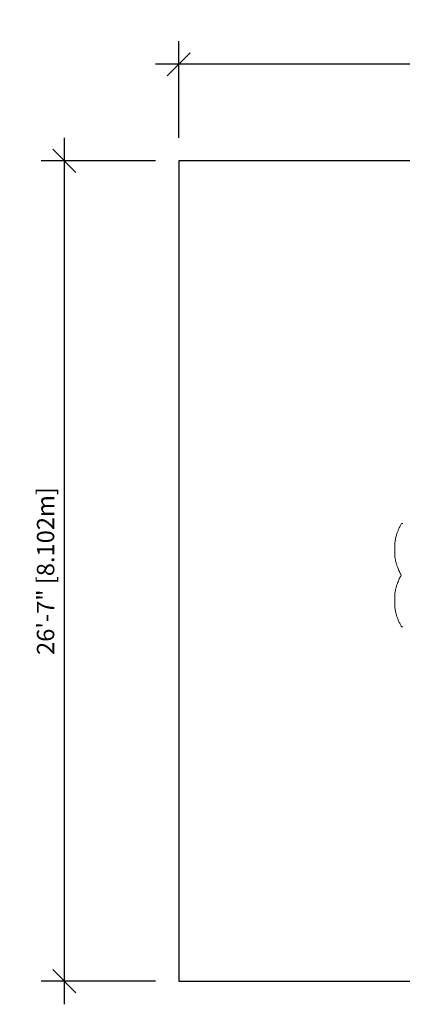
# Model space of a CAD drawing. Extents: x -62 to 383, y -9 to 374.
# Drawn here: x -62 to 87, y -9 to 374 of the extents above; entities that cross this region are included whole.
import ezdxf

# ---------------------------------------------------------------- set-up
doc = ezdxf.new("R2010")
doc.units = 0
doc.header["$LTSCALE"] = 0.125
doc.header["$MEASUREMENT"] = 0
doc.header["$PDMODE"] = 35
doc.layers.get('0').update_dxf_attribs({"linetype": 'CONTINUOUS'})
doc.layers.get('DEFPOINTS').update_dxf_attribs({"linetype": 'CONTINUOUS'})
for name, color, linetype in [('CONTOUR', 7, 'CONTINUOUS'), ('DIM_IMP_BORDURE', 7, 'CONTINUOUS'), ('PRINCIPAL', 7, 'CONTINUOUS')]:
    doc.layers.add(name, color=color, linetype=linetype)
doc.styles.add('DIM', font='romans.shx')
doc.dimstyles.new('Implantation (Pied-mètre)', dxfattribs={"dimscale": 96, "dimtxt": 0.09375, "dimasz": 0.125, "dimexe": 0.125, "dimexo": 0.125, "dimgap": 0.03, "dimtad": 1, "dimdec": 0, "dimzin": 0, "dimdsep": 46, "dimlunit": 4, "dimtxsty": 'DIM', "dimblk1": 'OBLIQUE', "dimblk2": 'OBLIQUE', "dimsah": 1, "dimcen": 0.089844, "dimdle": 0.125, "dimclrt": 7, "dimadec": 0, "dimazin": 0, "dimtfac": 1, "dimtdec": 0, "dimtofl": 0, "dimtmove": 0, "dimatfit": 3, "dimldrblk": 'OBLIQUE', "dimfxl": 0, "dimfrac": 2, "dimtolj": 1, "dimtzin": 0, "dimarcsym": 0})

# ---------------------------------------------------------------- blocks, each defined once
blk = doc.blocks.new('_OBLIQUE')
at = {"color": 0, "linetype": 'ByBlock'}
blk.add_line((-0.5, -0.5), (0.5, 0.5), dxfattribs=at)
blk = doc.blocks.new('*D212')
at = {"layer": 'DEFPOINTS', "color": 0}
for p in [(0, 356.52), (0, 318.97), (373.59, 318.97)]:
    blk.add_point(p, dxfattribs=at)
at = {"layer": 'DIM_IMP_BORDURE', "color": 0, "lineweight": -2}
for p, q in [((0, 327.97), (0, 365.52)), ((373.59, 327.97), (373.59, 365.52)), ((382.59, 356.52), (-9, 356.52))]:
    blk.add_line(p, q, dxfattribs=at)
at = {"layer": 'DIM_IMP_BORDURE', "color": 0, "lineweight": -2, "xscale": 9, "yscale": 9, "zscale": 9, "rotation": 180}
blk.add_blockref('_OBLIQUE', (0, 356.52), dxfattribs=at)
at = {"layer": 'DIM_IMP_BORDURE', "color": 0, "lineweight": -2, "xscale": 9, "yscale": 9, "zscale": 9}
blk.add_blockref('_OBLIQUE', (373.59, 356.52), dxfattribs=at)
at = {"layer": 'DIM_IMP_BORDURE', "color": 7, "insert": (186.79, 363.81), "char_height": 6.75, "attachment_point": 5, "style": 'DIM'}
blk.add_mtext('\\A1;31\'-2" [9.489m]', dxfattribs=at)
blk = doc.blocks.new('*D213')
at = {"layer": 'DEFPOINTS', "color": 0}
for p in [(0, 318.97), (-44.49, 0), (0, 0)]:
    blk.add_point(p, dxfattribs=at)
at = {"layer": 'DIM_IMP_BORDURE', "color": 0, "lineweight": -2}
for p, q in [((-44.49, 327.97), (-44.49, -9)), ((-9, 318.97), (-53.49, 318.97)), ((-9, 0), (-53.49, 0))]:
    blk.add_line(p, q, dxfattribs=at)
at = {"layer": 'DIM_IMP_BORDURE', "color": 0, "lineweight": -2, "xscale": 9, "yscale": 9, "zscale": 9}
for p, rotation in [((-44.49, 318.97), 90), ((-44.49, 0), 270)]:
    blk.add_blockref('_OBLIQUE', p, dxfattribs=dict(at, rotation=rotation))
at = {"layer": 'DIM_IMP_BORDURE', "color": 7, "insert": (-51.78, 159.49), "char_height": 6.75, "attachment_point": 5, "rotation": 90, "style": 'DIM'}
blk.add_mtext('\\A1;26\'-7" [8.102m]', dxfattribs=at)

msp = doc.modelspace()

# ---------------------------------------------------------------- linework, layer by layer
at = {"layer": 'CONTOUR', "linetype": 'Continuous', "lineweight": 15}
for p, q in [((86.69, 178), (87.19, 178)), ((84, 170.21), (84, 165.44)), ((86.55, 157.88), (86.54, 157.88)), ((84, 150.34), (84, 145.57)), ((86.71, 137.76), (87.19, 137.76))]:
    msp.add_line(p, q, dxfattribs=at)
for points, knots in [([(84, 170.21), (84.04, 170.48), (84.11, 171.01), (84.26, 171.81), (84.44, 172.61), (84.64, 173.34), (84.84, 173.99), (85.05, 174.58), (85.27, 175.17), (85.52, 175.75), (85.78, 176.32), (86.07, 176.89), (86.37, 177.45), (86.58, 177.82), (86.69, 178)], [0, 0, 0, 0, 0.097719, 0.195438, 0.293836, 0.392234, 0.467414, 0.542594, 0.618082, 0.693571, 0.770015, 0.846459, 0.92323, 1, 1, 1, 1]), ([(86.55, 157.88), (86.42, 158.11), (86.15, 158.58), (85.79, 159.31), (85.45, 160.04), (85.17, 160.73), (84.94, 161.36), (84.76, 161.92), (84.59, 162.49), (84.43, 163.07), (84.3, 163.65), (84.18, 164.25), (84.08, 164.84), (84.03, 165.24), (84, 165.44)], [0, 0, 0, 0, 0.100619, 0.201238, 0.302557, 0.403875, 0.477695, 0.551514, 0.625607, 0.6997, 0.774632, 0.849565, 0.924782, 1, 1, 1, 1]), ([(86.54, 157.88), (86.41, 157.65), (86.14, 157.18), (85.78, 156.45), (85.44, 155.71), (85.16, 155.03), (84.94, 154.4), (84.75, 153.84), (84.58, 153.27), (84.43, 152.7), (84.3, 152.12), (84.18, 151.53), (84.08, 150.94), (84.03, 150.54), (84, 150.34)], [0, 0, 0, 0, 0.100932, 0.201864, 0.303497, 0.405131, 0.478802, 0.552473, 0.626414, 0.700356, 0.775126, 0.849897, 0.924948, 1, 1, 1, 1]), ([(84, 145.57), (84.04, 145.3), (84.11, 144.77), (84.26, 143.97), (84.44, 143.17), (84.64, 142.44), (84.84, 141.78), (85.05, 141.19), (85.28, 140.6), (85.52, 140.02), (85.79, 139.44), (86.07, 138.87), (86.38, 138.31), (86.6, 137.94), (86.71, 137.76)], [0, 0, 0, 0, 0.097427, 0.194853, 0.292957, 0.39106, 0.466377, 0.541694, 0.617324, 0.692954, 0.76955, 0.846147, 0.923073, 1, 1, 1, 1])]:
    msp.add_open_spline(points, degree=3, knots=knots, dxfattribs=at)
at = {"layer": 'PRINCIPAL'}
for p, q in [((373.59, 318.97), (0, 318.97)), ((0, 318.97), (0, 0)), ((0, 0), (373.59, 0))]:
    msp.add_line(p, q, dxfattribs=at)

# ---------------------------------------------------------------- dimensions: what is measured, and where the dimension line sits
at = {"layer": 'DIM_IMP_BORDURE'}
dim = msp.add_linear_dim(base=(0, 356.52), p1=(373.59, 318.97), p2=(0, 318.97), dimstyle='Implantation (Pied-mètre)', override={"dimscale": 72}, dxfattribs=at)
dim.commit()
dim.dimension.update_dxf_attribs({"geometry": '*D212', "text_midpoint": (186.79, 363.81)})
dim = msp.add_linear_dim(base=(-44.49, 0), p1=(0, 318.97), p2=(0, 0), angle=90, dimstyle='Implantation (Pied-mètre)', override={"dimscale": 72}, dxfattribs=at)
dim.commit()
dim.dimension.update_dxf_attribs({"geometry": '*D213', "text_midpoint": (-51.78, 159.49)})

doc.saveas('drawing.dxf')
